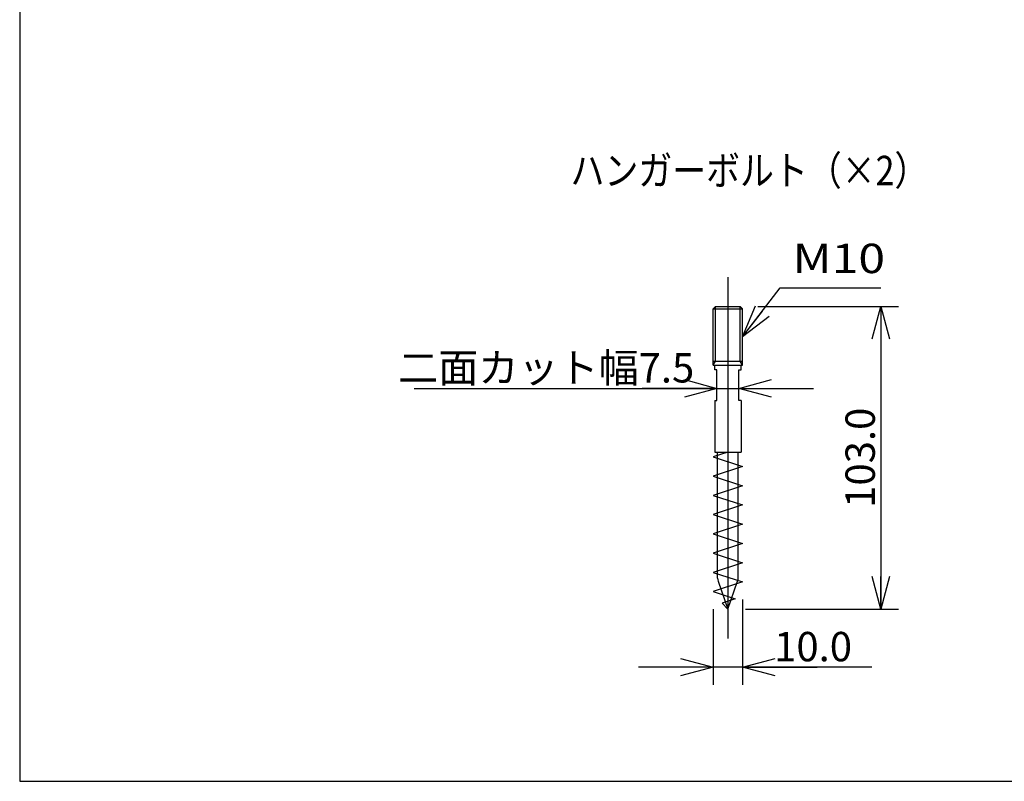
# Model space of a CAD drawing. Extents: x -208 to 212, y -149 to 148.
# Drawn here: x 45 to 129, y -12 to 53 of the extents above; entities that cross this region are included whole.
import ezdxf

# ---------------------------------------------------------------- set-up
doc = ezdxf.new("R2010")
doc.units = 0
doc.linetypes.add('CENTER', pattern=[50.8, 31.75, -6.35, 6.35, -6.35])
doc.layers.get('0').update_dxf_attribs({"linetype": 'CONTINUOUS'})
doc.layers.get('DEFPOINTS').update_dxf_attribs({"linetype": 'CONTINUOUS'})
doc.layers.add('1_4', color=7, linetype='CONTINUOUS')
doc.styles.add('MX_DIMTXSTY_2', font='txt.shx', dxfattribs={"width": 1.35, "bigfont": 'extfont.shx'})
doc.styles.add('MX_DIMTXSTY_8', font='txt.shx', dxfattribs={"width": 1.5, "bigfont": 'extfont.shx'})
doc.styles.add('MX_DIMTXSTY_9', font='txt.shx', dxfattribs={"width": 0.95, "bigfont": 'extfont.shx'})
doc.styles.add('MX_NOTE_STANDARD', font='txt.shx', dxfattribs={"bigfont": 'extfont.shx'})
doc.dimstyles.new('MX_DIMSTYLE_1_4', dxfattribs={"dimtxt": 2.5, "dimasz": 2.5, "dimexe": 1.5, "dimexo": 1.5, "dimgap": 0.5, "dimtad": 1, "dimlfac": 4, "dimdsep": 46, "dimtxsty": 'MX_NOTE_STANDARD', "dimblk1": 'OPEN30', "dimblk2": 'OPEN30', "dimsah": 1, "dimcen": 2.5, "dimadec": 0, "dimazin": 0, "dimtfac": 1, "dimtmove": 0, "dimatfit": 3, "dimldrblk": 'OPEN30', "dimfxl": 1, "dimtzin": 0, "dimarcsym": 0})
doc.dimstyles.new('MXDIMSTYLE', dxfattribs={"dimtxt": 2.5, "dimasz": 2.5, "dimexe": 1.5, "dimexo": 1.5, "dimgap": 0.5, "dimtad": 1, "dimdsep": 46, "dimtxsty": 'MX_NOTE_STANDARD', "dimblk1": 'OPEN30', "dimblk2": 'OPEN30', "dimsah": 1, "dimcen": 2.5, "dimadec": 0, "dimazin": 0, "dimtfac": 1, "dimtmove": 0, "dimatfit": 3, "dimldrblk": 'OPEN30', "dimfxl": 1, "dimtzin": 0, "dimarcsym": 0})

# ---------------------------------------------------------------- blocks, each defined once
blk = doc.blocks.new('_OPEN30')
at = {"color": 0, "linetype": 'ByBlock', "lineweight": -2}
for p, q in [((-1, 0.267949), (0, 0)), ((0, 0), (-1, -0.267949)), ((0, 0), (-1, 0))]:
    blk.add_line(p, q, dxfattribs=at)
blk = doc.blocks.new('*D21')
at = {"color": 143, "linetype": 'CONTINUOUS'}
for p, q in [((106.746839, 3.414756), (106.746839, -3.834186)), ((104.246839, 2.595823), (104.246839, -3.834186)), ((104.246839, -2.334186), (97.896839, -2.334186)), ((106.746839, -2.334186), (104.246839, -2.334186)), ((117.748524, -2.334186), (106.746839, -2.334186)), ((106.746839, -2.334186), (113.096839, -2.334186))]:
    blk.add_line(p, q, dxfattribs=at)
at = {"layer": 'DEFPOINTS', "color": 0, "linetype": 'CONTINUOUS'}
for p in [(106.746839, 4.914756), (104.246839, 4.095823), (104.246839, -2.334186)]:
    blk.add_point(p, dxfattribs=at)
at = {"color": 143, "linetype": 'CONTINUOUS', "xscale": 2.77, "yscale": 2.77, "zscale": 2.77}
blk.add_blockref('_OPEN30', (104.246839, -2.334186), dxfattribs=at)
at = {"color": 143, "linetype": 'CONTINUOUS', "xscale": 2.77, "yscale": 2.77, "zscale": 2.77, "rotation": 180}
blk.add_blockref('_OPEN30', (106.746839, -2.334186), dxfattribs=at)
at = {"color": 143, "linetype": 'CONTINUOUS', "insert": (112.748524, -0.584186), "char_height": 2.5, "attachment_point": 5, "line_spacing_factor": 0.96, "style": 'MX_DIMTXSTY_8'}
blk.add_mtext('\\A1;10.0', dxfattribs=at)
blk = doc.blocks.new('*D22')
at = {"color": 143, "linetype": 'CONTINUOUS'}
for p, q in [((78.783718, 21.383969), (104.559339, 21.383969)), ((104.559339, 21.383969), (98.209339, 21.383969)), ((104.559339, 21.383969), (106.434339, 21.383969)), ((106.434339, 21.383969), (112.784339, 21.383969))]:
    blk.add_line(p, q, dxfattribs=at)
at = {"layer": 'DEFPOINTS', "color": 0, "linetype": 'CONTINUOUS'}
for p in [(106.434339, 21.383969), (104.559339, 19.988002), (106.434339, 19.988002)]:
    blk.add_point(p, dxfattribs=at)
at = {"color": 143, "linetype": 'CONTINUOUS', "xscale": 2.77, "yscale": 2.77, "zscale": 2.77}
blk.add_blockref('_OPEN30', (104.559339, 21.383969), dxfattribs=at)
at = {"color": 143, "linetype": 'CONTINUOUS', "xscale": 2.77, "yscale": 2.77, "zscale": 2.77, "rotation": 180}
blk.add_blockref('_OPEN30', (106.434339, 21.383969), dxfattribs=at)
at = {"color": 143, "linetype": 'CONTINUOUS', "insert": (90.033718, 23.133969), "char_height": 2.5, "attachment_point": 5, "line_spacing_factor": 0.96, "style": 'MX_DIMTXSTY_9'}
blk.add_mtext('\\A1;二面カット幅7.5', dxfattribs=at)
blk = doc.blocks.new('*D26')
at = {"color": 143, "linetype": 'CONTINUOUS'}
for p, q in [((108.04384, 28.358218), (120.005561, 28.358218)), ((118.505561, 28.358218), (118.505561, 2.608218)), ((106.996839, 2.608218), (120.005561, 2.608218))]:
    blk.add_line(p, q, dxfattribs=at)
at = {"layer": 'DEFPOINTS', "color": 0, "linetype": 'CONTINUOUS'}
for p in [(106.54384, 28.358218), (105.496839, 2.608218), (118.505561, 2.608218)]:
    blk.add_point(p, dxfattribs=at)
at = {"color": 143, "linetype": 'CONTINUOUS', "xscale": 2.77, "yscale": 2.77, "zscale": 2.77}
for p, rotation in [((118.505561, 28.358218), 90), ((118.505561, 2.608218), 270)]:
    blk.add_blockref('_OPEN30', p, dxfattribs=dict(at, rotation=rotation))
at = {"color": 143, "linetype": 'CONTINUOUS', "insert": (116.755561, 15.483218), "char_height": 2.5, "attachment_point": 5, "rotation": 90, "line_spacing_factor": 0.96, "style": 'MX_DIMTXSTY_2'}
blk.add_mtext('\\A1;103.0', dxfattribs=at)

msp = doc.modelspace()

# ---------------------------------------------------------------- linework, layer by layer
at = {"layer": '1_4', "color": 3, "linetype": 'CONTINUOUS'}
for p, q in [((45.218881, 125), (45.218881, -12.043449)), ((104.449839, 28.358218), (104.246839, 28.155218)), ((104.246839, 28.155218), (106.746839, 28.155218)), ((104.246839, 23.358218), (104.246839, 28.155218)), ((104.449839, 28.358218), (106.543839, 28.358218)), ((106.543839, 28.358218), (106.746839, 28.155218)), ((106.746839, 23.358218), (106.746839, 28.155218)), ((104.246839, 23.709824), (106.746839, 23.709824)), ((104.246839, 23.358218), (106.746839, 23.358218)), ((104.371839, 22.970362), (104.371839, 23.358218)), ((104.559339, 22.970362), (104.371839, 22.970362)), ((104.559339, 20.358218), (104.559339, 22.970362)), ((106.434339, 22.970362), (106.621839, 22.970362)), ((106.434339, 20.358218), (106.434339, 22.970362)), ((106.621839, 22.970362), (106.621839, 23.358218)), ((104.371839, 20.358218), (104.371839, 15.970352)), ((104.371839, 20.358218), (104.559339, 20.358218)), ((106.621839, 20.358218), (106.434339, 20.358218)), ((106.621839, 20.358218), (106.621839, 15.970352)), ((105.496839, 15.970352), (104.246839, 15.560885)), ((104.371839, 15.970352), (106.621839, 15.970352)), ((104.621839, 5.244219), (104.621839, 15.970352)), ((106.371839, 5.244219), (106.371839, 15.970352)), ((104.246839, 15.560885), (106.746839, 14.741952)), ((106.746839, 14.741952), (104.246839, 13.923019)), ((104.246839, 13.923019), (106.746839, 13.104086)), ((106.746839, 13.104086), (104.246839, 12.285153)), ((104.246839, 12.285153), (106.746839, 11.46622)), ((106.746839, 11.46622), (104.246839, 10.647287)), ((104.246839, 10.647287), (106.746839, 9.828354)), ((106.746839, 9.828354), (104.246839, 9.009421)), ((104.246839, 9.009421), (106.746839, 8.190488)), ((106.746839, 8.190488), (104.246839, 7.371555)), ((104.246839, 7.371555), (106.746839, 6.552622)), ((106.746839, 6.552622), (104.246839, 5.733689)), ((104.246839, 5.733689), (106.746839, 4.914756)), ((106.746839, 4.914756), (104.246839, 4.095823)), ((104.669592, 4.980876), (105.496839, 2.608218)), ((105.496839, 2.608218), (106.324086, 4.980876)), ((104.246839, 4.095823), (106.106337, 3.486701)), ((106.106337, 3.486701), (104.997177, 3.12337)), ((104.997177, 3.12337), (105.496839, 2.608218)), ((45.218881, -12.043449), (180, -12.043449))]:
    msp.add_line(p, q, dxfattribs=at)
at = {"layer": '1_4', "color": 110, "linetype": 'CENTER'}
msp.add_line((105.496839, 30.858218), (105.496839, 0.108218), dxfattribs=at)
at = {"layer": '1_4', "color": 110, "linetype": 'CONTINUOUS'}
for p, q in [((104.449839, 23.709824), (104.449839, 28.358218)), ((106.543839, 23.709824), (106.543839, 28.358218)), ((104.246839, 23.358218), (104.449839, 23.709824)), ((106.746839, 23.358218), (106.543839, 23.709824))]:
    msp.add_line(p, q, dxfattribs=at)
at = {"layer": '1_4', "color": 3, "linetype": 'CONTINUOUS'}
for centre, start, end in [((105.371839, 5.244219), 180, 200.556045), ((105.621839, 5.244219), 339.443955, 0)]:
    msp.add_arc(centre, 0.75, start, end, dxfattribs=at)

# ---------------------------------------------------------------- block references
at = {"layer": '1_4', "color": 143, "linetype": 'CONTINUOUS', "xscale": 2.77, "yscale": 2.77, "zscale": 2.77, "rotation": 232.583999}
msp.add_blockref('_OPEN30', (106.746839, 25.756718), dxfattribs=at)

# ---------------------------------------------------------------- texts
at = {"layer": '1_4', "color": 143, "linetype": 'CONTINUOUS', "char_height": 2.5, "line_spacing_factor": 0.96}
for s, insert, attachment_point in [('\\W0.846154;\\A1;ハンガーボルト（×2）', (92.099403, 38.672342), 7), ('\\W1.200000;\\A1;M10', (111.005561, 32.441796), 4)]:
    msp.add_mtext(s, dxfattribs=dict(at, insert=insert, attachment_point=attachment_point))

# ---------------------------------------------------------------- dimensions: what is measured, and where the dimension line sits
at = {"layer": '1_4', "color": 143, "linetype": 'CONTINUOUS'}
dim = msp.add_linear_dim(base=(118.505561, 2.608218), p1=(106.54384, 28.358218), p2=(105.496839, 2.608218), angle=90, text='\\A1;<>', dimstyle='MX_DIMSTYLE_1_4', override={"dimasz": 2.77, "dimdec": 1, "dimzin": 0, "dimtxsty": 'MX_DIMTXSTY_2'}, dxfattribs=at)
dim.commit()
dim.dimension.update_dxf_attribs({"geometry": '*D26', "text_midpoint": (118.505561, 15.483218), "dimtype": 128})
for base, p1, p2, text, override, picture, middle in [((106.434339, 21.383969), (104.559339, 19.988002), (106.434339, 19.988002), '\\A1;二面カット幅<>', {"dimasz": 2.77, "dimdec": 1, "dimtxsty": 'MX_DIMTXSTY_9', "dimse1": 1, "dimse2": 1, "dimtzin": 8}, '*D22', (90.033718, 21.383969)), ((104.246839, -2.334186), (106.746839, 4.914756), (104.246839, 4.095823), '\\A1;<>', {"dimasz": 2.77, "dimdec": 1, "dimzin": 0, "dimtxsty": 'MX_DIMTXSTY_8'}, '*D21', (112.748524, -2.334186))]:
    dim = msp.add_linear_dim(base=base, p1=p1, p2=p2, text=text, dimstyle='MX_DIMSTYLE_1_4', override=override, dxfattribs=at)
    dim.commit()
    dim.dimension.update_dxf_attribs({"geometry": picture, "text_midpoint": middle, "dimtype": 128})

# ---------------------------------------------------------------- leaders
at = {"layer": '1_4', "color": 143, "linetype": 'CONTINUOUS', "has_arrowhead": 0}
msp.add_leader([(106.746839, 25.756718), (109.948425, 29.941796), (118.505561, 29.941796)], dimstyle='MXDIMSTYLE', override={"dimasz": 2.77}, dxfattribs=at)

doc.saveas('drawing.dxf')
